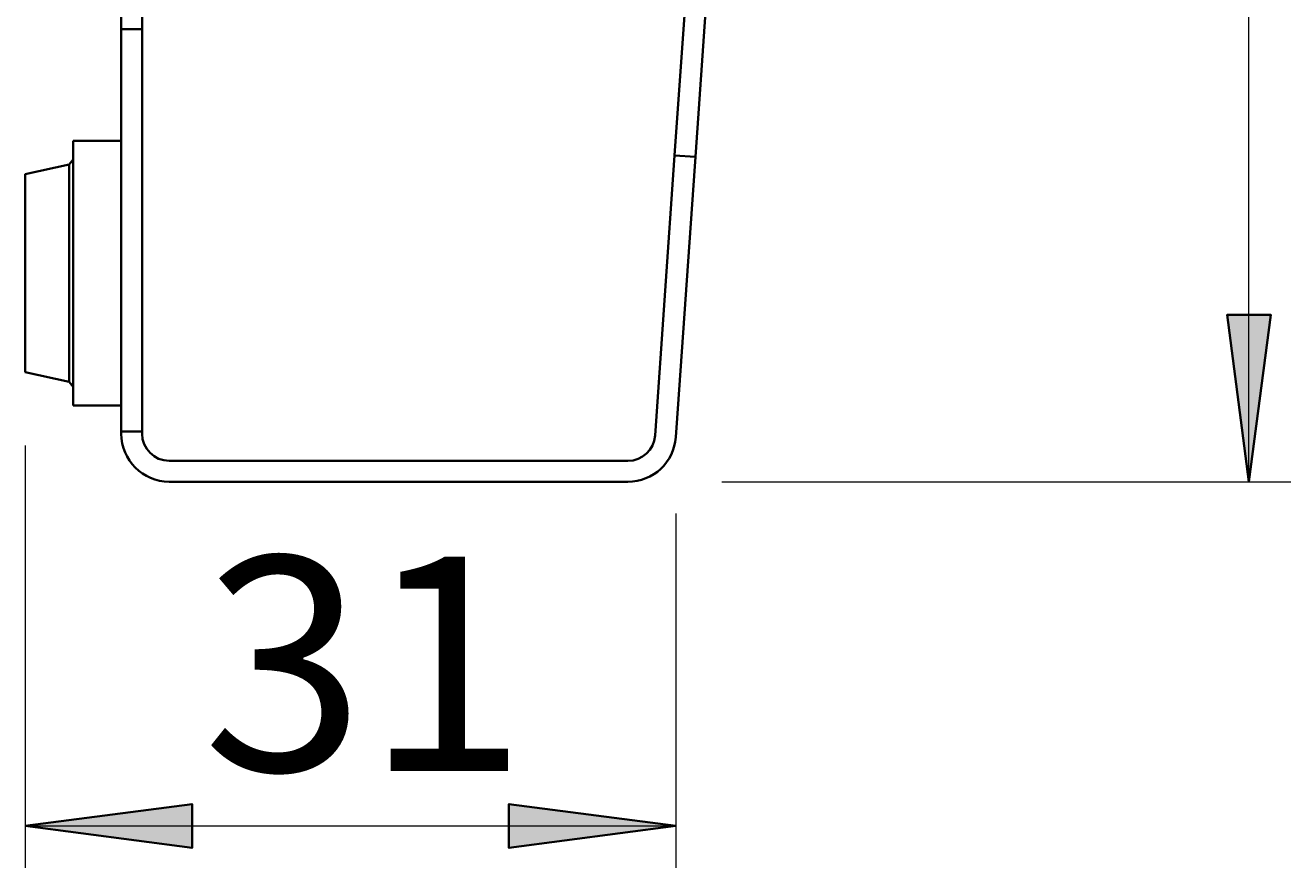
# Model space of a CAD drawing. Units: millimetres. Extents: x -54 to 279, y 7 to 110.
# Drawn here: x 119 to 189, y 9 to 56 of the extents above; entities that cross this region are included whole.
import ezdxf

# ---------------------------------------------------------------- set-up
doc = ezdxf.new("R2010")
doc.units = ezdxf.units.MM
doc.header["$MEASUREMENT"] = 0
doc.layers.add('1', color=7, linetype='Continuous', lineweight=0)

# ---------------------------------------------------------------- blocks, each defined once
blk = doc.blocks.new('Block_1')
at = {"layer": '1', "transparency": 33554687}
h = blk.add_hatch(color=7, dxfattribs=at)
h.dxf.hatch_style = 2
h.paths.add_polyline_path([(118.65, 11.494), (127.984, 12.723), (127.984, 10.265)])
h = blk.add_hatch(color=7, dxfattribs=at)
h.dxf.hatch_style = 2
h.paths.add_polyline_path([(155.045, 11.494), (145.711, 10.265), (145.711, 12.723)])
at = {"layer": '1', "color": 7, "lineweight": 13}
for p, q in [((118.65, 32.782), (118.65, 9.161)), ((155.045, 28.967), (155.045, 9.161)), ((118.65, 11.494), (155.045, 11.494))]:
    blk.add_line(p, q, dxfattribs=at)
at = {"layer": '1', "color": 7, "lineweight": 35}
for points in [[(118.65, 11.494), (127.984, 12.723), (127.984, 10.265), (127.984, 10.265)], [(155.045, 11.494), (145.711, 10.265), (145.711, 12.723), (145.711, 12.723)]]:
    blk.add_lwpolyline(points, close=True, dxfattribs=at)
at = {"layer": '1', "insert": (128.575, 14.577), "char_height": 0.2, "attachment_point": 7}
blk.add_mtext('\\C7;\\FMyriad Pro|b0|i0|c1;\\H11.985614;\\W1.000000;31', dxfattribs=at)
blk = doc.blocks.new('Block_0')
at = {"layer": '1', "transparency": 33554687}
h = blk.add_hatch(color=7, dxfattribs=at)
h.dxf.hatch_style = 2
h.paths.add_polyline_path([(187.11, 30.752), (185.881, 40.085), (188.339, 40.085)])
at = {"layer": '1', "color": 7, "lineweight": 35}
for p, q in [((124.017, 99.836), (124.017, 56.062)), ((125.184, 99.836), (125.184, 56.062)), ((154.977, 49.002), (155.6, 57.918)), ((156.764, 57.836), (156.141, 48.921)), ((124.017, 33.564), (124.017, 56.062)), ((124.017, 56.062), (125.184, 56.062)), ((125.184, 56.062), (125.184, 33.564)), ((124.017, 49.827), (121.334, 49.827)), ((121.334, 44.258), (121.334, 49.827)), ((153.881, 33.329), (154.977, 49.002)), ((156.141, 48.921), (154.977, 49.002)), ((155.045, 33.248), (156.141, 48.921)), ((121.106, 48.494), (118.65, 47.96)), ((121.334, 48.777), (121.106, 48.494)), ((121.106, 48.494), (121.106, 36.533)), ((118.65, 47.96), (118.65, 43.794)), ((121.334, 35.01), (121.334, 44.258)), ((118.65, 43.794), (118.65, 36.877)), ((118.65, 36.877), (121.106, 36.343)), ((121.106, 36.533), (121.106, 36.343)), ((121.106, 36.343), (121.334, 36.06)), ((121.334, 35.01), (124.017, 35.01)), ((124.017, 33.435), (124.017, 33.564)), ((125.184, 33.564), (124.017, 33.564)), ((125.184, 33.435), (125.184, 33.564)), ((126.701, 31.918), (152.368, 31.918)), ((126.701, 30.752), (152.368, 30.752))]:
    blk.add_line(p, q, dxfattribs=at)
at = {"layer": '1', "color": 7, "lineweight": 13}
for p, q in [((187.11, 30.752), (187.11, 99.622)), ((157.626, 30.752), (189.444, 30.752))]:
    blk.add_line(p, q, dxfattribs=at)
at = {"layer": '1', "color": 7, "lineweight": 25}
blk.add_line((118.65, 36.877), (118.65, 36.877), dxfattribs=at)
at = {"layer": '1', "color": 7, "lineweight": 35}
blk.add_lwpolyline([(187.11, 30.752), (185.881, 40.085), (188.339, 40.085), (188.339, 40.085)], close=True, dxfattribs=at)
for points in [[(124.017, 33.435), (124.017, 31.953), (125.219, 30.752), (126.701, 30.752)], [(125.184, 33.435), (125.184, 32.597), (125.863, 31.918), (126.701, 31.918)], [(152.368, 31.918), (153.164, 31.918), (153.825, 32.534), (153.881, 33.329)], [(152.368, 30.752), (153.777, 30.752), (154.946, 31.842), (155.045, 33.248)]]:
    blk.add_open_spline(points, degree=3, dxfattribs=at)
at = {"layer": '1'}
blk.add_blockref('Block_1', (0, 0), dxfattribs=at)

msp = doc.modelspace()

# ---------------------------------------------------------------- block references
at = {"layer": '1'}
msp.add_blockref('Block_0', (0, 0), dxfattribs=at)

doc.saveas('drawing.dxf')
